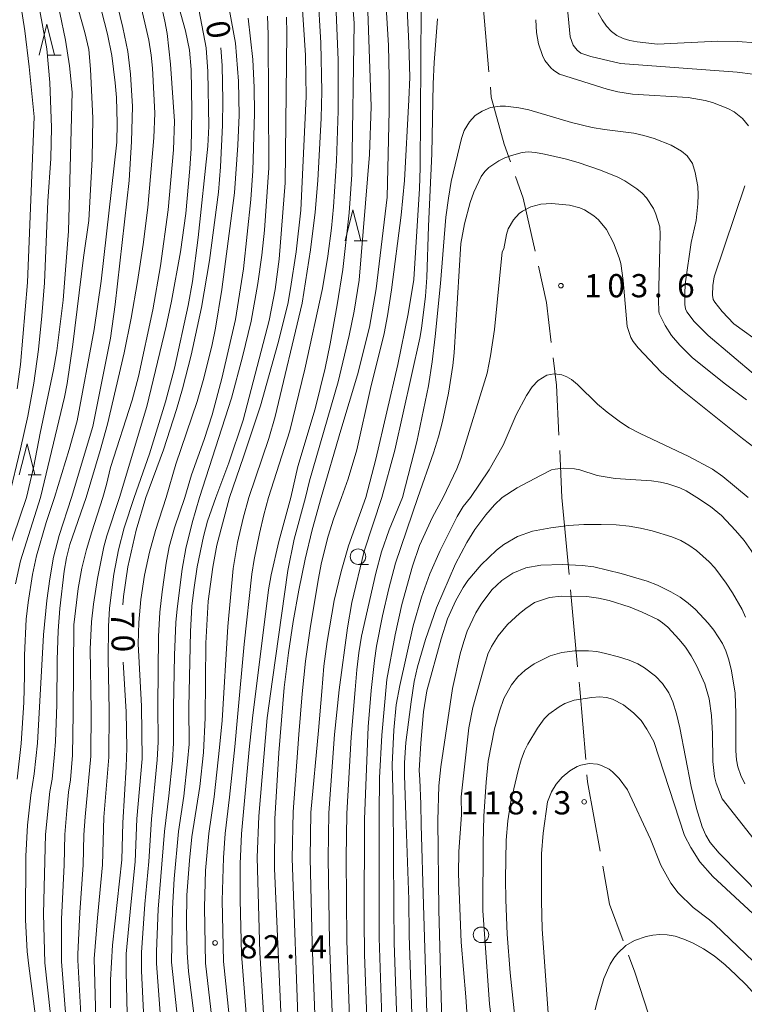
# Model space of a CAD drawing. Units: millimetres. Extents: x -76000 to -74000, y 30000 to 31500.
# Drawn here: x -75229 to -75112, y 30766 to 30925 of the extents above; entities that cross this region are included whole.
import ezdxf

# ---------------------------------------------------------------- set-up
doc = ezdxf.new("R2010")
doc.units = ezdxf.units.MM
for name, color, linetype, lineweight in [('110600_大字・町・丁目界', 7, 'Continuous', 20), ('633100_広葉樹林', 7, 'Continuous', 9), ('633200_針葉樹林', 7, 'Continuous', 9), ('710100_等高線（計曲線）', 7, 'Continuous', 20), ('710107_等高線（計曲線）（注記）', 7, 'Continuous', 0), ('710200_等高線（主曲線）', 7, 'Continuous', 9), ('731200_図化機測定による標高点', 7, 'Continuous', 20), ('731207_図化機測定による標高点（注記）', 7, 'Continuous', 20)]:
    doc.layers.add(name, color=color, linetype=linetype, lineweight=lineweight)
doc.styles.add('Style-WORKING', font='txt')

msp = doc.modelspace()

# ---------------------------------------------------------------- linework, layer by layer
at = {"layer": '110600_大字・町・丁目界'}
for p, q in [((-75142.12, 30855.167), (-75141.76, 30847.6)), ((-75141.76, 30847.6), (-75140.604, 30835.154)), ((-75140.373, 30832.664), (-75139.218, 30820.218))]:
    msp.add_line(p, q, dxfattribs=at)
at = {"layer": '110600_大字・町・丁目界', "flags": 128}
for points in [[(-75154.362, 30928.777), (-75154.41, 30926.37), (-75153.53, 30916.316)], [(-75153.312, 30913.826), (-75153.17, 30912.21), (-75151.1, 30904.64), (-75150.083, 30901.786)], [(-75149.244, 30899.431), (-75147.99, 30895.91), (-75146.098, 30887.354)], [(-75145.558, 30884.913), (-75144.27, 30879.09), (-75143.471, 30872.603)], [(-75143.165, 30870.122), (-75142.62, 30865.7), (-75142.238, 30857.664)], [(-75138.986, 30817.728), (-75138.89, 30816.69), (-75137.925, 30805.274)], [(-75137.715, 30802.783), (-75137.62, 30801.66), (-75135.606, 30790.466)], [(-75135.164, 30788.006), (-75134.06, 30781.87), (-75131.88, 30775.995)], [(-75131.011, 30773.652), (-75129.99, 30770.9), (-75127.031, 30761.804)]]:
    msp.add_lwpolyline(points, dxfattribs=at)
at = {"layer": '633100_広葉樹林'}
for p, q in [((-75174.66, 30836.77), (-75172.993, 30836.77)), ((-75154.81, 30775.7), (-75153.143, 30775.7))]:
    msp.add_line(p, q, dxfattribs=at)
for centre in [(-75174.66, 30838.02), (-75154.81, 30776.95)]:
    msp.add_circle(centre, 1.249875, dxfattribs=at)
at = {"layer": '633200_針葉樹林'}
for p, q in [((-75224.672, 30919.03), (-75222.588, 30919.03)), ((-75175.282, 30889.03), (-75173.198, 30889.03)), ((-75227.882, 30851.24), (-75225.798, 30851.24))]:
    msp.add_line(p, q, dxfattribs=at)
at = {"layer": '633200_針葉樹林', "flags": 128}
for points in [[(-75226.13, 30919.03), (-75224.88, 30924.03), (-75223.63, 30919.03)], [(-75176.74, 30889.03), (-75175.49, 30894.03), (-75174.24, 30889.03)], [(-75229.34, 30851.24), (-75228.09, 30856.24), (-75226.84, 30851.24)]]:
    msp.add_lwpolyline(points, dxfattribs=at)
at = {"layer": '710100_等高線（計曲線）', "flags": 128}
for points in [[(-75231.65, 30940.24), (-75229.22, 30927.81), (-75228.44, 30922.95), (-75227.72, 30917.14), (-75226.96, 30909.08), (-75228.03, 30882.31), (-75229.12, 30869.04), (-75229.66, 30865.13)], [(-75170.81, 30938.33), (-75169.73, 30920.59), (-75169.62, 30915.44), (-75169.66, 30910.02), (-75169.99, 30896.06), (-75171.75, 30881.3), (-75172.79, 30875.07), (-75174.75, 30867.37), (-75177.46, 30858.47), (-75180.6, 30847.6)], [(-75220.93, 30847.6), (-75217.49, 30859.04), (-75214.59, 30873.33), (-75213.85, 30878.73), (-75211.62, 30898.79), (-75211.21, 30905.08), (-75211.09, 30910.72), (-75211.38, 30915.93), (-75211.84, 30919.62), (-75212.6, 30923.49), (-75215.8, 30936.6)], [(-75195.42, 30847.6), (-75193.14, 30854.14), (-75190.43, 30862.36), (-75187.6, 30872.41), (-75186.01, 30878.82), (-75185.54, 30881.32), (-75184.63, 30887.26), (-75183.92, 30894.01), (-75183.03, 30912.35), (-75183.12, 30919.01), (-75183.78, 30928.87)], [(-75196.81, 30920.2), (-75196.6, 30917.37), (-75196.48, 30911.72), (-75196.53, 30907.7), (-75196.87, 30900.99), (-75197.18, 30896.87), (-75198.65, 30885.84), (-75199.93, 30878.28), (-75201.61, 30870.57), (-75203, 30865.11), (-75203.97, 30861.77), (-75206.04, 30855.28), (-75208.92, 30847.6)], [(-75164.99, 30847.6), (-75162.5, 30854.78), (-75161.7, 30857.4), (-75161.04, 30859.84), (-75160.05, 30864.43), (-75159.37, 30868.92), (-75159.17, 30870.93), (-75158.05, 30888.62), (-75157.5, 30891.8), (-75156.57, 30895.23), (-75155.97, 30896.9), (-75154.77, 30899.42), (-75154.2, 30900.22), (-75153.57, 30900.86), (-75151.96, 30901.95), (-75150.99, 30902.42), (-75149.92, 30902.81), (-75148.18, 30903.28), (-75147.22, 30903.38), (-75146.02, 30903.31), (-75144.56, 30903.05), (-75141.22, 30902.26), (-75139.15, 30901.69), (-75135.53, 30900.46), (-75132.76, 30899.29), (-75131.63, 30898.71), (-75129.65, 30897.43), (-75128.81, 30896.73), (-75128.09, 30895.96), (-75127, 30894.26), (-75126.59, 30893.34), (-75125.98, 30891.29), (-75125.91, 30890.13), (-75126.17, 30879.41), (-75126.13, 30877.69), (-75126.04, 30877.29), (-75125.12, 30875.38), (-75124.05, 30873.74), (-75122.73, 30872.18), (-75120.73, 30870.19), (-75115.55, 30866.04), (-75111.95, 30863.34)], [(-75220.93, 30847.6), (-75222.91, 30841.42), (-75223.8, 30837.92), (-75224.43, 30834.43), (-75224.89, 30830.94), (-75225.43, 30825.41), (-75226.42, 30807.89), (-75226.92, 30802.94), (-75227.46, 30799.51), (-75228.02, 30794.67), (-75228.26, 30789.63), (-75228.32, 30779.38), (-75228.04, 30774.27), (-75227.81, 30771.94), (-75226.38, 30761.35)], [(-75208.92, 30847.6), (-75210.46, 30842.28), (-75211.8, 30836.36), (-75212.53, 30831.56), (-75212.62, 30830.22)], [(-75195.42, 30847.6), (-75197.44, 30839.9), (-75198.12, 30836.3), (-75198.85, 30830.84), (-75199.21, 30824.05), (-75199.33, 30812), (-75199.6, 30806.37), (-75200.22, 30800.9), (-75201.47, 30792.74), (-75201.88, 30788.92), (-75202.27, 30783.37), (-75202.34, 30778.75), (-75202.24, 30774.06), (-75202.02, 30770.99), (-75201.15, 30764.24)], [(-75187.05, 30763.28), (-75188.14, 30787.64), (-75188.09, 30795.65), (-75187.46, 30806.35), (-75186.59, 30816.9), (-75185.91, 30822.49), (-75185.13, 30827.52), (-75184.24, 30832.6), (-75183.22, 30837.62), (-75182.09, 30842.33), (-75180.6, 30847.6)], [(-75154.04, 30703.34), (-75159.09, 30711.06), (-75161.05, 30714.35), (-75162.76, 30717.47), (-75165.6, 30723.32), (-75166.88, 30726.31), (-75168.62, 30730.89), (-75169.29, 30732.95), (-75170.29, 30736.5), (-75171.14, 30740.29), (-75172.03, 30745.88), (-75172.51, 30749.54), (-75172.85, 30753.32), (-75173.64, 30773.76), (-75173.69, 30779.31), (-75173.61, 30795.6), (-75173.04, 30810.52), (-75172.57, 30816.42), (-75172.02, 30821.23), (-75171.67, 30823.58), (-75170.74, 30828.45), (-75169.72, 30832.9), (-75168.64, 30836.98), (-75164.99, 30847.6)], [(-75147.6, 30836.19), (-75145.15, 30836.65), (-75141.69, 30836.73), (-75138.5, 30836.61), (-75136.61, 30836.35), (-75132.2, 30835.3), (-75127.98, 30834.07), (-75126.33, 30833.41), (-75124.16, 30832.36), (-75122.67, 30831.46), (-75121.37, 30830.5), (-75120.22, 30829.48), (-75118.14, 30827.3), (-75117.24, 30826.17), (-75115.83, 30824), (-75115.29, 30822.8), (-75114.8, 30821.33), (-75114.38, 30819.57), (-75113.82, 30815.99), (-75113.69, 30812.68), (-75113.71, 30806.68), (-75113.6, 30805.22), (-75113.37, 30804.06), (-75112.89, 30802.66), (-75112.22, 30801.33)], [(-75161.65, 30780.99), (-75161.76, 30795.42), (-75161.65, 30801.03), (-75161.31, 30804.07), (-75159.44, 30816.73), (-75158.18, 30822.35), (-75157.61, 30824.33), (-75157.03, 30826.01), (-75155.63, 30828.96), (-75154.78, 30830.35), (-75153.07, 30832.65), (-75151.46, 30834.19), (-75149.67, 30835.36), (-75147.6, 30836.19)], [(-75212.57, 30821), (-75212.07, 30812.95), (-75212, 30807.1), (-75212.1, 30804.07), (-75212.64, 30795.03), (-75212.81, 30789.03), (-75214.31, 30775.26), (-75214.59, 30769.68), (-75214.61, 30765.16)], [(-75161.12, 30763.01), (-75161.65, 30780.99)], [(-75136.41, 30764.83), (-75136.09, 30766.18), (-75134.97, 30769.9), (-75133.95, 30772.21), (-75133.38, 30773.15), (-75132.76, 30773.97), (-75131.45, 30775.21), (-75130.04, 30776.01), (-75128.17, 30776.67), (-75127.09, 30776.91), (-75125.96, 30777), (-75124.77, 30776.94), (-75123.5, 30776.7), (-75122.09, 30776.25), (-75120.55, 30775.58), (-75118.91, 30774.68), (-75117.21, 30773.52), (-75115.43, 30772.09), (-75113.67, 30770.49), (-75111.99, 30768.83), (-75108.27, 30764.68)]]:
    msp.add_lwpolyline(points, dxfattribs=at)
at = {"layer": '710200_等高線（主曲線）', "flags": 128}
for points in [[(-75229.44, 30976.86), (-75228.98, 30969.8), (-75227.34, 30951.49), (-75226.72, 30946.25), (-75225.39, 30937.5), (-75224.44, 30932.54), (-75222.79, 30925.88), (-75221.86, 30921.43), (-75221.21, 30917.3), (-75220.8, 30913.07), (-75221.42, 30890.6), (-75222.27, 30879.43), (-75223.3, 30871.27), (-75223.82, 30868.21), (-75225.97, 30857.95), (-75226.99, 30852.61), (-75228.2, 30847.6)], [(-75231.05, 30847.6), (-75229.12, 30855.44), (-75227.94, 30860.7), (-75226.99, 30866.05), (-75226.25, 30871.48), (-75225.69, 30876.9), (-75225.29, 30882.23), (-75224.73, 30895.45), (-75224.22, 30902.35), (-75224.13, 30907.32), (-75224.41, 30914.59), (-75224.91, 30920.02), (-75229.2, 30943.45), (-75229.62, 30947.76)], [(-75173.68, 30943.16), (-75172.53, 30910.72), (-75172.79, 30902.96), (-75174.48, 30882.7), (-75175.27, 30877.67), (-75176.1, 30873.73), (-75177.88, 30866.26), (-75182.48, 30850.24), (-75183.15, 30847.6)], [(-75205.63, 30847.6), (-75204.09, 30852.98), (-75200.65, 30863.07), (-75199.53, 30866.87), (-75198.21, 30872.28), (-75197.66, 30874.94), (-75196.66, 30881.18), (-75194.6, 30896.77), (-75194.05, 30904.47), (-75193.84, 30909.33), (-75193.97, 30914.81), (-75194.45, 30920.96), (-75197.64, 30938.24)], [(-75208.82, 30938.02), (-75205.85, 30924.5), (-75205.48, 30922.5), (-75204.94, 30917.59), (-75204.28, 30908.38), (-75204.45, 30903.72), (-75205.32, 30894.03), (-75206.53, 30884.99), (-75207.78, 30877.88), (-75210.1, 30867.13), (-75211.12, 30863.29), (-75214.61, 30852.41), (-75215.27, 30849.68), (-75215.83, 30847.6)], [(-75178.68, 30937.75), (-75177.86, 30918.21), (-75177.85, 30910.02), (-75178.13, 30901.94), (-75178.63, 30894.52), (-75178.97, 30891.08), (-75179.54, 30886.53), (-75180.42, 30881.33), (-75183.27, 30868.32), (-75185.69, 30858.33), (-75189.13, 30847.6)], [(-75218.55, 30847.6), (-75216.27, 30855.15), (-75215.1, 30859.4), (-75212.39, 30870.96), (-75211.28, 30876.56), (-75210.25, 30882.45), (-75209.35, 30888.45), (-75208.61, 30894.4), (-75207.62, 30905.65), (-75207.44, 30909.67), (-75207.83, 30916.92), (-75208.05, 30919.04), (-75208.43, 30921.42), (-75211.28, 30933.8)], [(-75177.36, 30847.6), (-75176.25, 30850.6), (-75174.86, 30855.25), (-75172.63, 30865.18), (-75170.45, 30874.05), (-75169.89, 30876.91), (-75169.28, 30881.09), (-75167.73, 30893.17), (-75167.18, 30898.75), (-75166.44, 30911.78), (-75166.33, 30915.44), (-75166.45, 30920.91), (-75167.06, 30933.21)], [(-75185.53, 30847.6), (-75184.37, 30852.56), (-75181.6, 30861.91), (-75179.99, 30868.44), (-75179.17, 30872.4), (-75178.01, 30878.71), (-75177.13, 30884.41), (-75176.08, 30893.58), (-75175.65, 30899.77), (-75175.31, 30924.17), (-75175.86, 30931.76)], [(-75213.19, 30847.6), (-75208.73, 30862.28), (-75205.62, 30875.27), (-75204.78, 30879.27), (-75203.32, 30887.26), (-75202.46, 30893.46), (-75201.81, 30900.69), (-75201.62, 30903.92), (-75201.47, 30910.06), (-75201.62, 30916.73), (-75201.86, 30919.81), (-75202.49, 30922.95), (-75204.49, 30930.12)], [(-75200.77, 30928.73), (-75199.15, 30920.22), (-75198.91, 30916.37), (-75198.76, 30907.54), (-75198.92, 30904.32), (-75200.45, 30889.59), (-75201.4, 30882.47), (-75202.06, 30878.56), (-75204.31, 30868.49), (-75205.72, 30863.02), (-75208.31, 30854.65), (-75210.81, 30847.6)], [(-75192.28, 30847.6), (-75189.05, 30857.13), (-75188.02, 30860.64), (-75183.68, 30878.97), (-75182.35, 30887.6), (-75181.61, 30893.67), (-75181.17, 30898.76), (-75180.63, 30908.84), (-75180.52, 30913.15), (-75180.65, 30921.01), (-75181.16, 30929.36)], [(-75225.92, 30847.6), (-75222.04, 30863.77), (-75221.61, 30865.97), (-75220.68, 30872.31), (-75218.97, 30886.33), (-75218.13, 30892.31), (-75217.6, 30902.27), (-75217.46, 30908.83), (-75217.82, 30916.76), (-75218.13, 30919.91), (-75218.75, 30922.67), (-75220.33, 30928.29)], [(-75216.52, 30927.83), (-75215.09, 30922.41), (-75214.42, 30918.98)], [(-75110.93, 30915.97), (-75113.46, 30916.27), (-75132.28, 30917.67), (-75137.1, 30918.82), (-75138.7, 30919.32), (-75139.31, 30919.81), (-75139.92, 30920.66), (-75140.41, 30921.97), (-75141.04, 30928.25)], [(-75164.49, 30926.67), (-75164.63, 30900.82), (-75164.74, 30897.49), (-75165.68, 30882.81), (-75166.56, 30877.23), (-75168.22, 30869.05), (-75171.78, 30853.79), (-75173.43, 30847.6)], [(-75135.89, 30925.85), (-75135.29, 30924.7), (-75134.58, 30923.69), (-75133.77, 30922.84), (-75132.87, 30922.19), (-75131.88, 30921.73), (-75130.79, 30921.41), (-75129.59, 30921.15), (-75126.31, 30920.77), (-75116.59, 30921.26), (-75113.4, 30921.23), (-75110.47, 30921.02)], [(-75192.4, 30925.01), (-75191.65, 30918.3), (-75191.43, 30913.81), (-75191.4, 30909.63), (-75191.65, 30900.33), (-75191.97, 30895.71), (-75193.15, 30884.53), (-75194.44, 30876.35), (-75196.67, 30866.78), (-75198.2, 30860.95), (-75199.48, 30856.93), (-75201.55, 30851.26), (-75202.64, 30847.6)], [(-75200.26, 30847.6), (-75195.09, 30863.62), (-75193.29, 30870.32), (-75191.93, 30876.05), (-75190.85, 30882.16), (-75190.21, 30886.74), (-75189.77, 30890.76), (-75189.04, 30900.84), (-75189.17, 30922.36), (-75189.27, 30925.32)], [(-75186.21, 30925.18), (-75186.17, 30922.56), (-75186.4, 30898.39), (-75187.37, 30886.06), (-75188.03, 30881.15), (-75189, 30876.17), (-75193.19, 30860.09), (-75195.5, 30853.18), (-75197.64, 30847.6)], [(-75170.8, 30847.6), (-75168.75, 30855.2), (-75164.68, 30873.31), (-75164.4, 30874.86), (-75163.79, 30880.07), (-75163.56, 30883.12), (-75163.29, 30891.4), (-75162.74, 30903.07), (-75162.55, 30914.39), (-75162.4, 30917.84), (-75161.86, 30924.91)], [(-75145.96, 30924.75), (-75145.85, 30922.68), (-75145.52, 30920.86), (-75144.9, 30918.94), (-75144.5, 30918.14), (-75143.54, 30916.95), (-75143.06, 30916.52), (-75142.15, 30915.95), (-75134.43, 30913.51), (-75132.71, 30913.09), (-75130.39, 30912.74), (-75121.4, 30912.17), (-75118.66, 30911.71), (-75117.43, 30911.36), (-75114.96, 30910.38), (-75113.98, 30909.86), (-75112.61, 30908.81), (-75111.67, 30907.59)], [(-75214.42, 30918.98), (-75213.86, 30914.54), (-75213.66, 30912.16), (-75213.52, 30908.03), (-75213.61, 30904.96), (-75216.14, 30882.53), (-75217.25, 30874.71), (-75220.01, 30859.97), (-75221.29, 30855.35), (-75223.64, 30847.6)], [(-75110.54, 30867.28), (-75118.16, 30873.74), (-75120.41, 30875.99), (-75121.62, 30877.57), (-75121.84, 30878.07), (-75121.94, 30878.73), (-75121.93, 30880.85), (-75121.81, 30882.39), (-75120.89, 30888.76), (-75120.1, 30892.3), (-75119.8, 30895), (-75119.76, 30896.47), (-75119.83, 30897.81), (-75120.23, 30900.06), (-75120.71, 30901.52), (-75121.52, 30902.76), (-75122.45, 30903.51), (-75124.13, 30904.49), (-75126.89, 30905.57), (-75128.53, 30906.06), (-75130.14, 30906.41), (-75134.88, 30907), (-75136.89, 30907.36), (-75140.22, 30908.17), (-75147.09, 30910.2), (-75148.69, 30910.53), (-75150.85, 30910.8), (-75151.73, 30910.8), (-75153.27, 30910.54), (-75154.65, 30909.98), (-75155.74, 30909.28), (-75156.67, 30908.24), (-75157.51, 30906.85), (-75157.97, 30905.56), (-75159.61, 30898.6), (-75160.09, 30895.94), (-75160.47, 30892.84), (-75161.36, 30882.12), (-75162.19, 30873.6), (-75162.69, 30869.47), (-75163.29, 30865.6), (-75165.2, 30856.54), (-75167.49, 30847.6)], [(-75112.26, 30897.89), (-75117.19, 30883.24), (-75117.4, 30881.81), (-75117.46, 30880.26), (-75117.33, 30879.58), (-75117.1, 30879.11), (-75115.87, 30877.6), (-75114.01, 30875.65), (-75104.45, 30868.75)], [(-75160.91, 30847.6), (-75158.73, 30852.2), (-75158.08, 30853.9), (-75153.82, 30867.68), (-75153.28, 30870.43), (-75152.62, 30874.69), (-75151.38, 30887.24), (-75151.16, 30887.75), (-75150.73, 30890.08), (-75150.44, 30890.95), (-75149.59, 30892.42), (-75148.66, 30893.45), (-75148.13, 30893.84), (-75146.77, 30894.5), (-75145.97, 30894.75), (-75145.15, 30894.93), (-75143.42, 30895.07), (-75140.53, 30894.78), (-75138.87, 30894.36), (-75138.12, 30894.05), (-75136.61, 30893.08), (-75135.87, 30892.43), (-75134.58, 30890.85), (-75133.44, 30888.71), (-75132.51, 30886.31), (-75132.25, 30885.38), (-75131.89, 30882.6), (-75131.24, 30875.2), (-75130.65, 30873.43), (-75130.27, 30872.76), (-75129.45, 30871.75), (-75125.72, 30867.82), (-75122.29, 30864.84), (-75112.64, 30857.09), (-75109.23, 30854.54)], [(-75111.68, 30847.6), (-75115.77, 30850.97), (-75117.47, 30852.14), (-75121.29, 30854.22), (-75129.14, 30857.9), (-75130.88, 30858.85), (-75132.31, 30859.76), (-75134.48, 30861.35), (-75136.04, 30862.67), (-75139.24, 30865.81), (-75140.22, 30866.64), (-75140.99, 30867.08), (-75141.8, 30867.4), (-75143.02, 30867.53), (-75144.17, 30867.33), (-75145.6, 30866.46), (-75146.54, 30865.47), (-75147.48, 30864.04), (-75149.14, 30860.95), (-75151.25, 30856.02), (-75153.49, 30852.06), (-75156.54, 30847.6)], [(-75151.43, 30847.6), (-75148.99, 30849.15), (-75145.21, 30851.14), (-75143.42, 30852.02), (-75142.85, 30852.17), (-75141.49, 30852.31), (-75139.72, 30852.23), (-75138.87, 30852.05), (-75136.05, 30851.14), (-75133.16, 30850.62), (-75127.32, 30850.24), (-75125.85, 30850.06), (-75124.68, 30849.79), (-75122.72, 30849.14), (-75121.69, 30848.64), (-75119.97, 30847.6)], [(-75231.38, 30838.03), (-75228.2, 30847.6)], [(-75229.96, 30833.61), (-75229.12, 30837.37), (-75225.92, 30847.6)], [(-75229.7, 30802.08), (-75229.06, 30807.82), (-75228.61, 30814.46), (-75228.52, 30818.8), (-75228.48, 30822.09), (-75228.21, 30827.91), (-75227.91, 30830.63), (-75227.22, 30835.13), (-75226.55, 30838.16), (-75224.99, 30843.53), (-75223.64, 30847.6)], [(-75223.81, 30759.68), (-75225.21, 30772.44), (-75225.43, 30780.32), (-75225.09, 30793.16), (-75224.39, 30800.07), (-75224.04, 30802.07), (-75223.65, 30806.11), (-75223.49, 30808.14), (-75223.28, 30814.07), (-75223.23, 30821.37), (-75223.05, 30826.04), (-75222.78, 30829.62), (-75222.08, 30835.68), (-75221.73, 30837.82), (-75221.2, 30840), (-75218.55, 30847.6)], [(-75214.46, 30726.44), (-75215.12, 30729.25), (-75216.5, 30735.9), (-75218.52, 30744.51), (-75220.63, 30755.12), (-75221.61, 30760.94), (-75222.55, 30772.64), (-75222.53, 30779.46), (-75222.1, 30788.24), (-75222, 30793.12), (-75221.68, 30797.02), (-75221.39, 30799.97), (-75221.09, 30801.95), (-75220.73, 30805.96), (-75220.63, 30812.68), (-75220.53, 30827.01), (-75219.86, 30832.88), (-75219.25, 30836.16), (-75218.48, 30839.2), (-75217.61, 30842.01), (-75215.83, 30847.6)], [(-75219.27, 30761.23), (-75219.89, 30772.84), (-75219.88, 30773.8), (-75219.57, 30780.54), (-75219.01, 30788.25), (-75218.9, 30793.09), (-75218.73, 30795.98), (-75217.8, 30805.8), (-75217.72, 30813.16), (-75217.9, 30823.06), (-75217.67, 30827.48), (-75217.34, 30830.33), (-75216.73, 30834.51), (-75215.67, 30839.59), (-75215.19, 30841.36), (-75213.19, 30847.6)], [(-75216.93, 30761.51), (-75217.23, 30773.04), (-75216.73, 30779.7), (-75215.93, 30788.27), (-75215.7, 30795.92), (-75214.87, 30805.64), (-75214.83, 30813.16), (-75214.96, 30818.81), (-75215.01, 30821.47), (-75214.92, 30826.73), (-75214.77, 30829.7), (-75214.07, 30835.21), (-75213.32, 30839.14), (-75212.39, 30842.66), (-75210.81, 30847.6)], [(-75211.86, 30762), (-75212.1, 30770.9), (-75212.09, 30773.88), (-75211.35, 30781.79), (-75210.61, 30788.71), (-75210.34, 30795.65), (-75209.5, 30805.35), (-75209.64, 30813.89), (-75210.13, 30823.92), (-75210.03, 30827.36), (-75209.7, 30831.1), (-75209.11, 30835.02), (-75208.33, 30838.74), (-75207.37, 30842.25), (-75205.63, 30847.6)], [(-75199.5, 30717.45), (-75200.9, 30722.16), (-75202.78, 30730.66), (-75204.07, 30738.32), (-75205.75, 30745.98), (-75206.88, 30751.76), (-75208.06, 30756.53), (-75209.15, 30762.32), (-75209.24, 30763.29), (-75209.63, 30771.13), (-75209.64, 30774.08), (-75209.1, 30781.91), (-75208.43, 30788.76), (-75208.02, 30795.62), (-75207.06, 30805.21), (-75206.94, 30808.07), (-75206.96, 30813.96), (-75206.86, 30825.11), (-75206.64, 30829.05), (-75206.3, 30832.34), (-75205.63, 30836.97), (-75205.14, 30839.6), (-75204.3, 30842.67), (-75202.64, 30847.6)], [(-75206.55, 30763.61), (-75207.21, 30772.32), (-75207.2, 30774.27), (-75206.9, 30781.06), (-75205.9, 30793.65), (-75205.19, 30799.41), (-75204.62, 30805.07), (-75204.43, 30807.9), (-75204.44, 30813.65), (-75204.31, 30822.11), (-75204.07, 30827.36), (-75203.87, 30829.61), (-75203.03, 30835.98), (-75202.46, 30839.35), (-75201.45, 30843.51), (-75200.26, 30847.6)], [(-75203.73, 30762.97), (-75204.75, 30772.54), (-75204.63, 30781.19), (-75204.33, 30785.98), (-75203.64, 30793.65), (-75202.8, 30799.33), (-75202.18, 30804.93), (-75201.92, 30807.73), (-75201.95, 30813.7), (-75201.7, 30825.94), (-75201.47, 30830), (-75201.18, 30832.67), (-75200.62, 30836.35), (-75199.61, 30841.25), (-75198.94, 30843.74), (-75197.64, 30847.6)], [(-75198.24, 30763.5), (-75199.3, 30772.36), (-75199.46, 30781.35), (-75199.26, 30787.34), (-75198.77, 30793.31), (-75197.9, 30799.23), (-75197.04, 30807.17), (-75196.6, 30811.55), (-75195.66, 30826.75), (-75194.81, 30836.12), (-75194.1, 30840.28), (-75193.18, 30844.22), (-75192.28, 30847.6)], [(-75195.49, 30763.83), (-75196.37, 30772.61), (-75196.57, 30782.47), (-75196.4, 30789.36), (-75196.12, 30793.29), (-75195.4, 30799.15), (-75194.53, 30807.31), (-75194.1, 30812.08), (-75193.02, 30823.86), (-75191.81, 30835.2), (-75191.44, 30837.56), (-75190.58, 30841.74), (-75189.89, 30844.8), (-75189.13, 30847.6)], [(-75187.97, 30734.59), (-75189.51, 30743.11), (-75190.79, 30751.74), (-75192.19, 30759.37), (-75192.73, 30764.16), (-75193.48, 30773.84), (-75193.7, 30782.59), (-75193.7, 30788.41), (-75193.46, 30793.26), (-75192.25, 30806.86), (-75191.7, 30811.91), (-75189.11, 30832.67), (-75188.66, 30835.07), (-75187.44, 30840.45), (-75185.53, 30847.6)], [(-75189.69, 30760.67), (-75190.54, 30774.08), (-75190.95, 30789.41), (-75190.66, 30796.11), (-75189.34, 30812), (-75188.49, 30818.18), (-75185.98, 30835.79), (-75184.97, 30840.86), (-75183.15, 30847.6)], [(-75177.36, 30847.6), (-75178.65, 30844.08), (-75179.49, 30841.34), (-75180.54, 30837.1), (-75181.09, 30834.22), (-75182.4, 30826.39), (-75183.14, 30821.14), (-75183.68, 30815.88), (-75184.2, 30809.3), (-75185.16, 30796.78), (-75185.31, 30789.29), (-75184.28, 30760.83)], [(-75173.43, 30847.6), (-75176.19, 30839.78), (-75177.39, 30835.63), (-75178.52, 30830.95), (-75179.66, 30824.34), (-75180.19, 30820.32), (-75180.51, 30816.25), (-75181.05, 30809.93), (-75182.28, 30796.71), (-75182.4, 30789.32), (-75182.07, 30775.59), (-75181.52, 30761.2)], [(-75170.8, 30847.6), (-75173.69, 30838.91), (-75175.67, 30830.59), (-75176.37, 30826.54), (-75177.69, 30816.52), (-75178.45, 30809.3), (-75179.39, 30796.64), (-75179.48, 30789.34), (-75179.28, 30775.81), (-75178.75, 30761.56)], [(-75167.49, 30847.6), (-75169.64, 30842.35), (-75170.87, 30838.79), (-75171.77, 30835.33), (-75174.08, 30825.17), (-75174.56, 30822.47), (-75174.88, 30819.76), (-75175.12, 30816.51), (-75175.76, 30808.89), (-75176.5, 30796.56), (-75176.56, 30789.37), (-75176.5, 30776.02), (-75175.99, 30761.92)], [(-75170.36, 30751.86), (-75170.67, 30758.7), (-75171.28, 30776.43), (-75171.24, 30796.43), (-75171.22, 30802.27), (-75170.83, 30809.21), (-75170.02, 30818.19), (-75168.65, 30825.41), (-75167.58, 30830.28), (-75165.89, 30836.47), (-75164.72, 30839.83), (-75162.63, 30844.4), (-75160.91, 30847.6)], [(-75162.93, 30729.53), (-75163.61, 30731.36), (-75165.35, 30736.94), (-75165.56, 30737.89), (-75166.31, 30741.71), (-75167.51, 30749.39), (-75167.87, 30752.28), (-75168.3, 30760.03), (-75168.82, 30775.63), (-75168.89, 30781.56), (-75169, 30798.6), (-75169.15, 30804.43), (-75168.91, 30809.98), (-75168.5, 30814.06), (-75167.94, 30817.2), (-75165.78, 30826.85), (-75164.44, 30831.48), (-75163.09, 30835.22), (-75161.42, 30839.04), (-75158.64, 30844.52), (-75157.68, 30846.1), (-75156.54, 30847.6)], [(-75151.43, 30847.6), (-75152.64, 30846.41), (-75154.02, 30844.77), (-75155.79, 30842.38), (-75157.13, 30840.28), (-75158.94, 30836.88), (-75162.02, 30829.77), (-75163.78, 30824.66), (-75165.08, 30820.24), (-75165.61, 30817.87), (-75166.1, 30814.55), (-75166.97, 30808.02), (-75167.18, 30804.72), (-75167.15, 30802.7), (-75166.96, 30796.22), (-75166.49, 30782.66), (-75166.41, 30776.81), (-75165.84, 30759.42)], [(-75107.6, 30813.27), (-75107.01, 30817.38), (-75106.66, 30824.67), (-75106.69, 30826.19), (-75106.92, 30828.81), (-75107.49, 30831.56), (-75107.94, 30832.87), (-75109.26, 30835.73), (-75111.19, 30839.03), (-75112.35, 30840.63), (-75113.73, 30842.27), (-75116.03, 30844.65), (-75117.79, 30846.12), (-75119.97, 30847.6)], [(-75112.12, 30828.26), (-75112.67, 30829.48), (-75114.25, 30832.15), (-75115.27, 30833.76), (-75117.08, 30836.21), (-75117.97, 30837.17), (-75120.05, 30839.04), (-75121.26, 30839.9), (-75122.58, 30840.63), (-75124.01, 30841.22), (-75127.2, 30842.19), (-75129.05, 30842.63), (-75130.9, 30842.95), (-75133.03, 30843.15), (-75135.45, 30843.23), (-75138.23, 30843.2), (-75140.68, 30843.04), (-75143.57, 30842.68), (-75146.53, 30842.12), (-75148.91, 30841.27), (-75151.14, 30839.97), (-75152.31, 30839.08), (-75154.8, 30836.7), (-75156.96, 30834.15), (-75157.71, 30833.04), (-75158.88, 30830.95), (-75160.24, 30827.96)], [(-75156.05, 30748.21), (-75157.28, 30766.92), (-75158.01, 30775.78), (-75158.45, 30786.78), (-75158.39, 30790.41), (-75157.99, 30796.33), (-75158.03, 30799.25), (-75156.78, 30810.37), (-75156.14, 30813.63), (-75154.33, 30820.24), (-75153.71, 30822.26), (-75153.12, 30823.5), (-75152.04, 30825.25), (-75150.54, 30827.04), (-75148.6, 30828.85), (-75147.61, 30829.64), (-75146.16, 30830.6), (-75143.76, 30831.41), (-75141.9, 30831.62), (-75137.72, 30831.57), (-75135.85, 30831.34), (-75134.11, 30830.96), (-75130.74, 30829.86), (-75128.8, 30829.08), (-75126.29, 30827.86), (-75125.5, 30827.34), (-75124.65, 30826.61)], [(-75160.24, 30827.96), (-75161.27, 30824.75), (-75163.56, 30816.33), (-75164.09, 30812.95), (-75164.54, 30807.89)], [(-75124.65, 30826.61), (-75122.83, 30824.66), (-75121.84, 30823.39), (-75120.91, 30821.99), (-75120.02, 30820.43), (-75118.67, 30817.48), (-75117.99, 30815.03), (-75117.61, 30812.35), (-75117.45, 30809.38), (-75117.39, 30804.92), (-75117.11, 30802.51), (-75116.86, 30801.42), (-75115.89, 30798.9), (-75107.55, 30788.28)], [(-75150.58, 30742.38), (-75153.44, 30765.8), (-75154.53, 30780.8), (-75154.47, 30791.72), (-75154.37, 30796.12), (-75154, 30801.58), (-75153.67, 30804.97), (-75152.63, 30810.2), (-75151.83, 30813.09), (-75151.11, 30815.09), (-75149.89, 30817.3), (-75148.86, 30818.62), (-75147.69, 30819.7), (-75146.22, 30820.7), (-75143.68, 30821.98), (-75141.79, 30822.55), (-75139.66, 30822.79)], [(-75139.66, 30822.79), (-75137.45, 30822.81), (-75136.15, 30822.68), (-75134.71, 30822.4), (-75132.61, 30821.83), (-75130.9, 30821.28), (-75129.51, 30820.69), (-75128.43, 30820.07), (-75126.65, 30818.7), (-75125.52, 30817.52), (-75124.48, 30816.02), (-75123.88, 30814.56), (-75123.29, 30812.65), (-75122.72, 30810.38), (-75120.91, 30800.92), (-75120.04, 30797.35), (-75119.15, 30794.36), (-75118.54, 30793.03), (-75117.82, 30791.85), (-75116.38, 30790.15), (-75109.62, 30783.26)], [(-75148.58, 30756.5), (-75150.12, 30770.78), (-75150.57, 30777.06), (-75150.81, 30782.61), (-75150.89, 30785.91), (-75150.74, 30792.25), (-75150.47, 30795.34), (-75149.98, 30798.45), (-75148.82, 30803.46), (-75148.33, 30805.2), (-75147.8, 30806.64), (-75147.25, 30807.76), (-75145.72, 30810.31), (-75144.6, 30811.84), (-75143.87, 30812.56), (-75142.2, 30813.77), (-75141.27, 30814.3)], [(-75141.27, 30814.3), (-75139.79, 30814.85), (-75136.92, 30815.28), (-75135.69, 30815.37), (-75134.59, 30815.28), (-75133.62, 30815.02), (-75131.83, 30814.08), (-75130.14, 30812.76), (-75128.96, 30811.55), (-75128.03, 30810.18), (-75126.9, 30808.15), (-75121.98, 30792.97), (-75120.98, 30791.06), (-75119.48, 30788.74), (-75117.39, 30786.38), (-75105.87, 30775.72), (-75103.22, 30772.69), (-75097.48, 30766.78), (-75095.37, 30764.43)], [(-75164.54, 30807.89), (-75164.79, 30803.47), (-75164.7, 30802.03), (-75164.55, 30798.05), (-75164.46, 30794.68), (-75164.09, 30781.81), (-75163.47, 30760.73)], [(-75143.68, 30759.8), (-75144.94, 30777.85), (-75145.07, 30782.41), (-75145.04, 30790.04), (-75144.8, 30793.34), (-75144.08, 30798.41), (-75143.46, 30800.03), (-75142.69, 30801.26), (-75141.7, 30802.4), (-75140.5, 30803.43), (-75139.29, 30804.13), (-75138.68, 30804.36), (-75137.38, 30804.59), (-75136.03, 30804.49), (-75135.37, 30804.29), (-75134.13, 30803.68), (-75133.58, 30803.27), (-75132.51, 30802.19), (-75131.2, 30800.37), (-75127.48, 30792.41), (-75125.81, 30788.21), (-75124.19, 30785.26), (-75123, 30783.7)], [(-75123, 30783.7), (-75120.57, 30781.34), (-75117.95, 30779.37), (-75117.15, 30778.67), (-75108.33, 30770.22), (-75104.59, 30766.5), (-75095.82, 30757.47)]]:
    msp.add_lwpolyline(points, dxfattribs=at)
at = {"layer": '731200_図化機測定による標高点'}
for centre in [(-75141.92, 30881.79), (-75138.17, 30798.42), (-75197.74, 30775.63)]:
    msp.add_circle(centre, 0.375, dxfattribs=at)

# ---------------------------------------------------------------- texts
at = {"layer": '710107_等高線（計曲線）（注記）', "style": 'Style-WORKING'}
for s, rotation, p in [('0', 280, (-75199.299, 30924.237)), ('7', 271, (-75214.54, 30829.15)), ('0', 271, (-75214.475, 30825.401))]:
    msp.add_text(s, height=3.75, rotation=rotation, dxfattribs=at).set_placement(p)
at = {"layer": '731207_図化機測定による標高点（注記）', "style": 'Style-WORKING'}
for s, p in [('1', (-75138.17, 30879.91)), ('0', (-75134.42, 30879.91)), ('3', (-75130.67, 30879.91)), ('6', (-75123.17, 30879.91)), ('.', (-75126.92, 30879.91)), ('1', (-75158.103, 30796.389)), ('1', (-75154.353, 30796.389)), ('8', (-75150.603, 30796.389)), ('3', (-75143.103, 30796.389)), ('.', (-75146.853, 30796.389)), ('8', (-75193.74, 30773.13)), ('2', (-75189.99, 30773.13)), ('4', (-75182.49, 30773.13)), ('.', (-75186.24, 30773.13))]:
    msp.add_text(s, height=3.75, dxfattribs=at).set_placement(p)

doc.saveas('drawing.dxf')
